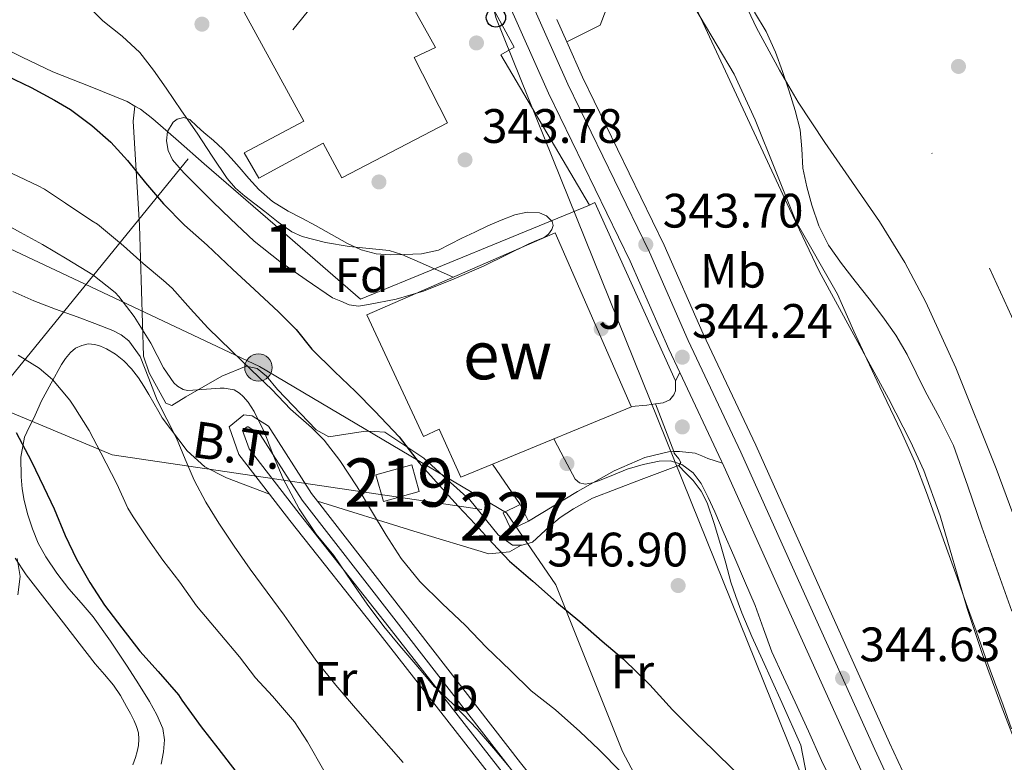
# Model space of a CAD drawing. Units: metres. Extents: x 593835 to 600727, y 4724442 to 4729164.
# Drawn here: x 596519 to 596723, y 4725025 to 4725179 of the extents above; entities that cross this region are included whole.
import ezdxf
from ezdxf.enums import TextEntityAlignment as Align

# ---------------------------------------------------------------- set-up
doc = ezdxf.new("R2010")
doc.units = ezdxf.units.M
doc.header["$MEASUREMENT"] = 0
for name, pattern in [('DGN Style 2', [85.9542, 51.57252, -34.38168]), ('DGN Style 3', [120.33588, 85.9542, -34.38168]), ('DGN Style 4', [137.61267420000001, 68.76336, -34.38168, 0.08595420000000001, -34.38168]), ('DGN Style 7', [171.90840000000003, 77.35878, -34.38168, 25.78626, -34.38168])]:
    doc.linetypes.add(name, pattern=pattern)
for name, color, linetype, lineweight in [('Nivel 11', 7, 'Continuous', 0), ('Nivel 15', 7, 'Continuous', 0), ('Nivel 16', 7, 'Continuous', 0), ('Nivel 17', 7, 'Continuous', 0), ('Nivel 20', 7, 'Continuous', 0), ('Nivel 21', 7, 'Continuous', 0), ('Nivel 23', 7, 'Continuous', 0), ('Nivel 25', 7, 'Continuous', 0), ('Nivel 26', 7, 'Continuous', 0), ('Nivel 32', 7, 'Continuous', 0), ('Nivel 33', 7, 'Continuous', 0), ('Nivel 35', 7, 'Continuous', 0), ('Nivel 36', 7, 'Continuous', 0), ('Nivel 37', 7, 'Continuous', 0), ('Nivel 4', 7, 'Continuous', 0), ('Nivel 41', 7, 'Continuous', 0), ('Nivel 44', 7, 'Continuous', 0), ('Nivel 48', 7, 'Continuous', 0), ('Nivel 5', 7, 'Continuous', 0), ('Nivel 51', 7, 'Continuous', 0), ('Nivel 52', 7, 'Continuous', 0), ('Nivel 54', 7, 'Continuous', 0), ('Nivel 57', 7, 'Continuous', 0), ('Nivel 7', 7, 'Continuous', 0)]:
    doc.layers.add(name, color=color, linetype=linetype, lineweight=lineweight)
doc.styles.add('Style-arial', font='arial.shx', dxfattribs={"bigfont": 'arialbig.shx'})
doc.styles.add('Style-Arial Narrow', font='txt')
doc.styles.add('Style-Helvetica-Narrow-Oblique', font='txt')

# ---------------------------------------------------------------- blocks, each defined once
blk = doc.blocks.new('5PTT')
at = {"layer": 'Nivel 33', "color": 7, "linetype": 'Continuous', "lineweight": 30}
blk.add_circle((0.006431162357330322, 0.03541162610054016, -0.03465966030671552), 19.94981428391546, dxfattribs=at)
blk = doc.blocks.new('5PATER')
at = {"layer": 'Nivel 7', "linetype": 'Continuous', "lineweight": 0}
h = blk.add_hatch(color=51, dxfattribs=at)
edge = h.paths.add_edge_path()
edge.add_ellipse((-0.02410140633583069, -0.02943754196166992), major_axis=(-10.95721237083332, -11.1070035509114), ratio=0.9994222409660316, start_angle=0, end_angle=360)
blk = doc.blocks.new('5PERFI')
at = {"layer": 'Nivel 17', "linetype": 'Continuous', "lineweight": 0}
h = blk.add_hatch(color=7, dxfattribs=at)
edge = h.paths.add_edge_path()
edge.add_arc((-0.02830982208251953, 0.01529672741889954), 15.59985471624537, 315.0000000018422, 675.0000000018422)
blk = doc.blocks.new('5PELE')
at = {"layer": 'Nivel 32', "linetype": 'Continuous', "lineweight": 0}
h = blk.add_hatch(color=9, dxfattribs=at)
edge = h.paths.add_edge_path()
edge.add_arc((-0.04253524541854858, -0.0004878044128417969), 28.49973457508731, 0, 360)
at = {"layer": 'Nivel 32', "color": 252, "linetype": 'Continuous', "lineweight": 0}
blk.add_circle((-0.04253524541854858, -0.0004878044128417969, 0.01924257411656072), 28.49973457508731, dxfattribs=at)

msp = doc.modelspace()

# ---------------------------------------------------------------- linework, layer by layer
at = {"layer": 'Nivel 11', "color": 142, "linetype": 'Continuous', "lineweight": 13}
msp.add_polyline3d([(596724.8099999987, 4725056.210000001, 335.19), (596721.6900000013, 4725064.890000001, 335.19), (596718.5700000003, 4725073.57, 335.19), (596715.6999999993, 4725082.07, 335.2), (596712.6700000018, 4725090.529999999, 335.24), (596709.879999999, 4725096.189999999, 335.26), (596706.8599999994, 4725101.74, 335.29), (596704.9899999984, 4725105.550000001, 335.31), (596703.1000000015, 4725109.359999999, 335.32), (596700.7600000016, 4725113.369999999, 335.32), (596698.0899999999, 4725117.18, 335.32), (596695.2199999988, 4725120.869999999, 335.32), (596692.3200000003, 4725124.529999999, 335.32), (596689.5100000016, 4725128.210000001, 335.32), (596686.8099999987, 4725132.01, 335.32), (596684.8099999987, 4725136.01, 335.32), (596683.3900000006, 4725140.290000001, 335.32), (596682.3099999987, 4725144.109999999, 335.32), (596681.5, 4725147.98, 335.32), (596681.3000000007, 4725151.949999999, 335.32), (596680.9699999988, 4725155.890000001, 335.32), (596679.8900000006, 4725159.92, 335.32), (596678.6499999985, 4725163.92, 335.32), (596677.3099999987, 4725168, 335.32), (596675.8399999999, 4725172.029999999, 335.32), (596673.8900000006, 4725176.290000001, 335.32), (596671.4899999984, 4725180.32, 335.32)], dxfattribs=at)
at = {"layer": 'Nivel 15', "color": 51, "linetype": 'Continuous', "lineweight": 13, "extrusion": (0.08396097558495177, 0.03816407981133979, 0.9957379462443806), "elevation": 230774.4850966621, "flags": 128}
msp.add_lwpolyline([(4054677.543813543, -2487745.286623389), (4054677.422983084, -2487745.286623389), (4054678.517905677, -2487714.059551086)], dxfattribs=at)
at = {"layer": 'Nivel 15', "color": 51, "linetype": 'Continuous', "lineweight": 13, "extrusion": (-0.03370831840538237, 0.1205031672462945, 0.9921404819650759), "elevation": 549631.1270069309, "flags": 128}
msp.add_lwpolyline([(-1847421.670273099, -4355144.660609242), (-1847429.354341038, -4355144.660609242), (-1847429.346142251, -4355138.906546958), (-1847421.674398523, -4355138.913428871), (-1847421.670273099, -4355144.660609242)], dxfattribs=at)
at = {"layer": 'Nivel 15', "color": 1, "linetype": 'Continuous', "lineweight": 0, "extrusion": (0.0542333245910368, 0.02656646914749339, 0.9981748189675186), "elevation": 158238.1683859585, "flags": 128}
msp.add_lwpolyline([(3980853.021079024, -2609609.788465615), (3980853.015586654, -2609605.814340577), (3980856.857278988, -2609605.814340573), (3980856.86277136, -2609609.788465615)], dxfattribs=at)
at = {"layer": 'Nivel 15', "color": 1, "linetype": 'Continuous', "lineweight": 0, "elevation": 353.32, "flags": 128}
msp.add_lwpolyline([(596622.9600000009, 4725078.290000001), (596624.6499999985, 4725074.84)], dxfattribs=at)
at = {"layer": 'Nivel 15', "color": 1, "linetype": 'Continuous', "lineweight": 13}
msp.add_polyline3d([(596593.9299999997, 4725193.529999999, 349.08), (596605.3900000006, 4725172.98, 349.08), (596601.0199999996, 4725170.93, 349.78), (596607.870000001, 4725157.33, 349.61), (596586.0300000012, 4725145.970000001, 349.61), (596582.1499999985, 4725153.15, 350.34), (596568.8000000007, 4725145.91, 348.11), (596565.7600000016, 4725151.18, 348.1), (596578.129999999, 4725157.699999999, 348.69), (596549.0700000003, 4725210.859999999, 348.1), (596575.8399999999, 4725225.98, 349.08), (596593.9299999997, 4725193.529999999, 349.08)], dxfattribs=at)
at = {"layer": 'Nivel 15', "color": 51, "linetype": 'Continuous', "lineweight": 13}
msp.add_polyline3d([(596617.2199999988, 4725086.640000001, 354.85), (596610.6400000006, 4725083.92, 355.51), (596606.1900000013, 4725093.92, 355.3), (596602.9600000009, 4725092.41, 349.12), (596591.1900000013, 4725117.609999999, 348.64), (596630.2100000009, 4725134.560000001, 352.13), (596645.9299999997, 4725098.619999999, 351.97)], dxfattribs=at)
at = {"layer": 'Nivel 16', "color": 1, "linetype": 'Continuous', "lineweight": 13, "extrusion": (-0.001118142247565438, 0.001626565813096064, 0.9999980520188876), "elevation": 7365.51079738186, "flags": 128}
msp.add_lwpolyline([(596617.2349808849, 4725080.910127973), (596622.9749996588, 4725072.560116926)], dxfattribs=at)
at = {"layer": 'Nivel 20', "color": 7, "linetype": 'DGN Style 2', "lineweight": 0, "extrusion": (-0.04850682114786986, -0.008972359981108884, 0.9987825514387494), "elevation": -70993.30597217582, "flags": 128}
msp.add_lwpolyline([(-4537803.616382807, 1444377.101688266), (-4537803.971344158, 1444378.317995153), (-4537764.586719697, 1444388.048450239)], dxfattribs=at)
at = {"layer": 'Nivel 20', "color": 7, "linetype": 'DGN Style 2', "lineweight": 0, "elevation": 344.28, "flags": 128}
msp.add_lwpolyline([(596650.9600000009, 4725099.109999999), (596649.1799999997, 4725098.85), (596645.9299999997, 4725098.619999999)], dxfattribs=at)
at = {"layer": 'Nivel 20', "color": 7, "linetype": 'DGN Style 2', "lineweight": 0, "extrusion": (-0.008151175978820122, 0.02117160708183016, 0.9997426275715839), "elevation": 95518.85616509538, "flags": 128}
msp.add_lwpolyline([(-2254517.345906004, -4194112.75136182), (-2254517.345906004, -4194102.172396843)], dxfattribs=at)
at = {"layer": 'Nivel 20', "color": 7, "linetype": 'DGN Style 2', "lineweight": 0}
for points in [[(596606.8500000015, 4725200.42, 343.59), (596621.6900000013, 4725173.02, 343.69), (596618.9699999988, 4725171.470000001, 343.69), (596637.2800000012, 4725140.290000001, 343.75)], [(596543.1700000018, 4725160.83, 346.15), (596541.5500000007, 4725161.779999999, 346.17), (596533.870000001, 4725164.91, 346.36), (596526.1700000018, 4725167.949999999, 346.63), (596519.8000000007, 4725170.960000001, 346.91), (596513.4899999984, 4725174.07, 347.27), (596509.6099999994, 4725176.26, 347.6), (596505.6900000013, 4725178.5, 347.94), (596504.4899999984, 4725178.939999999, 348.01), (596503.2600000016, 4725179.199999999, 348.09), (596502.2100000009, 4725179.300000001, 348.18), (596501.1999999993, 4725179.029999999, 348.31), (596497.3299999982, 4725176.290000001, 348.93), (596493.7899999991, 4725173.460000001, 349.73), (596491.0599999987, 4725171.130000001, 350.63), (596488.1900000013, 4725168.82, 351.59), (596487.7399999984, 4725168.710000001, 351.69), (596481.4400000013, 4725171.73, 351.72), (596475.120000001, 4725174.82, 351.56), (596460.1000000015, 4725181.609999999, 351.86), (596455.6499999985, 4725183.619999999, 351.94)], [(596623.1400000006, 4725069.869999999, 350.58), (596621.3599999994, 4725069.859999999, 350.77), (596618.379999999, 4725071.98, 350.9), (596612.5399999991, 4725079.25, 350.9), (596607.8200000003, 4725083.439999999, 351), (596602.9699999988, 4725087.869999999, 351.57), (596594.9200000018, 4725093.25, 351.88), (596592.7800000012, 4725093.439999999, 351.99), (596590.9100000001, 4725093.49, 352.25), (596585.9499999993, 4725092.699999999, 353.13), (596583.3200000003, 4725092.32, 353.86), (596580.6999999993, 4725093.74, 353.88), (596572.7199999988, 4725102.130000001, 354.49), (596570.4100000001, 4725104.9, 354.66), (596568.4800000004, 4725106.449999999, 355.11), (596566.1700000018, 4725106.939999999, 355.81), (596561.129999999, 4725104.859999999, 357.38), (596553.7300000004, 4725100.59, 360.79), (596550.7800000012, 4725098.83, 362.2), (596549.5500000007, 4725099.300000001, 362.95), (596546.1099999994, 4725105.59, 363.22), (596544.9600000009, 4725109.040000001, 362.93), (596544.1400000006, 4725136.08, 352.34), (596542.7699999996, 4725157.68, 348.29), (596543.1700000018, 4725160.83, 346.15)], [(596637.2800000012, 4725140.290000001, 343.75), (596589.8900000006, 4725120.859999999, 346.82), (596573.6999999993, 4725134.869999999, 346.65), (596557.5199999996, 4725148.880000001, 346.47), (596552.1900000013, 4725153.540000001, 346.32), (596546.8599999994, 4725158.210000001, 346.15), (596544.3200000003, 4725160.16, 346.13), (596543.1700000018, 4725160.83, 346.15)], [(596655.129999999, 4725103.9, 344.29), (596655.1499999985, 4725102.85, 344.28), (596655.1000000015, 4725101.85, 344.28), (596654.8000000007, 4725100.99, 344.28), (596653.9800000004, 4725099.970000001, 344.28), (596652.5700000003, 4725099.34, 344.28), (596650.9600000009, 4725099.109999999, 344.28)], [(596654.7600000016, 4725089.24, 344.65), (596654.879999999, 4725088.93, 344.68), (596655.8399999999, 4725087.73, 345.19), (596656.25, 4725087.02, 345.56), (596655.8999999985, 4725086.43, 345.96), (596655.7199999988, 4725086.359999999, 345.97)], [(596655.7199999988, 4725086.359999999, 345.97), (596648, 4725083.439999999, 346.37), (596637.9600000009, 4725079.57, 347.29), (596633.9800000004, 4725077.359999999, 347.75), (596631.2100000009, 4725075.57, 348.34), (596629.0399999991, 4725073.710000001, 349.06), (596625.5300000012, 4725070.51, 350.09), (596623.370000001, 4725069.869999999, 350.55), (596623.1400000006, 4725069.869999999, 350.58)]]:
    msp.add_polyline3d(points, dxfattribs=at)
at = {"layer": 'Nivel 21', "color": 7, "linetype": 'Continuous', "lineweight": 13, "elevation": 343.7, "flags": 128}
msp.add_lwpolyline([(596630.5700000003, 4725178.74), (596632.6000000015, 4725174.17)], dxfattribs=at)
at = {"layer": 'Nivel 21', "color": 7, "linetype": 'Continuous', "lineweight": 13, "extrusion": (0.864321830957092, 0.4098285776675038, 0.2915275449387431), "elevation": 2452286.406321816, "flags": 128}
msp.add_lwpolyline([(4013836.586474972, -747013.545552521), (4013816.269030556, -747013.4514656141), (4013815.772451548, -747013.4410115136)], dxfattribs=at)
at = {"layer": 'Nivel 21', "color": 7, "linetype": 'Continuous', "lineweight": 13}
for points in [[(596530.8999999985, 4725321.08, 343.46), (596535.4899999984, 4725315.790000001, 343.46), (596547.9499999993, 4725300.41, 343.46), (596564.1700000018, 4725279.630000001, 343.46), (596577.7899999991, 4725260.949999999, 343.46), (596585.8200000003, 4725248.82, 343.63), (596599.2600000016, 4725224.9, 343.46), (596606.75, 4725212.15, 343.66), (596611.5599999987, 4725202.33, 343.7), (596628.8299999982, 4725163.52, 343.7), (596645.7399999984, 4725128.73, 343.7), (596653.7399999984, 4725110.449999999, 343.92), (596656, 4725105.66, 343.94)], [(596632.6000000015, 4725174.17, 343.7), (596635.879999999, 4725166.800000001, 343.7), (596652.8099999987, 4725131.99, 343.7), (596660.8200000003, 4725113.67, 343.92), (596671.75, 4725090.550000001, 344.03), (596684.3299999982, 4725062.529999999, 344.6), (596699.4499999993, 4725028.93, 344.66), (596712.0100000016, 4725001.869999999, 345.14), (596717.9100000001, 4724988.109999999, 345.14), (596724.25, 4724971.970000001, 345.14), (596729.5300000012, 4724955.67, 345.14)], [(596664.8900000006, 4725086.84, 344.04), (596677.2300000004, 4725059.34, 344.6), (596692.379999999, 4725025.699999999, 344.66), (596704.9100000001, 4724998.710000001, 345.14), (596710.7199999988, 4724985.16, 345.14), (596716.9299999997, 4724969.35, 345.14), (596723.1799999997, 4724950.02, 345.14), (596731.1700000018, 4724933.550000001, 345.04)]]:
    msp.add_polyline3d(points, dxfattribs=at)
at = {"layer": 'Nivel 21', "color": 7, "linetype": 'DGN Style 3', "lineweight": 0}
for points in [[(596632.6000000015, 4725174.17, 343.7), (596639.5100000016, 4725177.630000001, 343.46), (596642.120000001, 4725184.33, 341.78), (596642.2699999996, 4725188.83, 340.34)], [(596580.9800000004, 4725078.960000001, 358.1), (596579.7300000004, 4725080.560000001, 358.12), (596570.8200000003, 4725094.540000001, 359.32), (596567.4200000018, 4725096.640000001, 359.56), (596565.7399999984, 4725096.84, 359.8), (596562.6700000018, 4725094.390000001, 360.28), (596564.6999999993, 4725088.67, 360.04), (596571.0700000003, 4725080.41, 359.75)], [(596571.0700000003, 4725080.41, 359.75), (596575.2800000012, 4725074.960000001, 359.56), (596593.9800000004, 4725051.33, 359.32), (596616.8599999994, 4725022.029999999, 361), (596635.3299999982, 4724997.68, 362.92), (596644.7300000004, 4724984.41, 363.17), (596643.0199999996, 4724984.710000001, 363.41), (596636.3900000006, 4724985.869999999, 364.66), (596632.2399999984, 4724986.630000001, 365.21), (596628.1600000001, 4724987.460000001, 365.78), (596624.7199999988, 4724988.369999999, 366.39), (596621.2399999984, 4724989.390000001, 367), (596615.7800000012, 4724991.02, 367.97), (596610.3299999982, 4724992.65, 368.93), (596605.9699999988, 4724993.99, 369.57), (596601.5700000003, 4724995.35, 370.2), (596598.0199999996, 4724996.32, 370.88), (596594.2899999991, 4724997.07, 371.59), (596590.1099999994, 4724997.33, 372.23), (596586, 4724997.02, 372.79), (596582.0899999999, 4724996.48, 373.26), (596580.4400000013, 4724996.24, 373.42)], [(596635.7699999996, 4725008.720000001, 360.61), (596623.0500000007, 4725024.790000001, 359.08), (596598.6799999997, 4725056.220000001, 357.88), (596580.9800000004, 4725078.960000001, 358.1)]]:
    msp.add_polyline3d(points, dxfattribs=at)
at = {"layer": 'Nivel 21', "color": 7, "linetype": 'Continuous', "lineweight": 0}
msp.add_polyline3d([(596651.9200000018, 4724982.960000001, 361.5), (596643.0399999991, 4724995.74, 361.72), (596621.1900000013, 4725023.33, 359.08), (596596.8200000003, 4725054.77, 357.88), (596577.8000000007, 4725079.199999999, 358.12), (596569.120000001, 4725092.82, 359.32), (596566.620000001, 4725094.35, 359.56), (596566.4400000013, 4725094.380000001, 359.8), (596565.4600000009, 4725093.59, 360.28), (596566.8000000007, 4725089.810000001, 360.04), (596577.1499999985, 4725076.41, 359.56), (596595.8299999982, 4725052.790000001, 359.32), (596618.7300000004, 4725023.470000001, 361), (596637.2399999984, 4724999.07, 362.92), (596648.0500000007, 4724983.810000001, 363.21)], dxfattribs=at)
at = {"layer": 'Nivel 23', "color": 70, "linetype": 'DGN Style 4', "lineweight": 0}
msp.add_polyline3d([(596432.2199999988, 4725609.98, 336.34), (596447.3999999985, 4725595.130000001, 336.36), (596464.5, 4725574.83, 335.7), (596480.2899999991, 4725553.98, 335.46), (596521.1700000018, 4725494, 335.42), (596662.1400000006, 4725243.35, 335.11), (596720.1600000001, 4725127.23, 335.1), (596787.3500000015, 4724979.800000001, 340.34), (596791.1700000018, 4724972.43, 345.86)], dxfattribs=at)
at = {"layer": 'Nivel 23', "color": 7, "linetype": 'DGN Style 4', "lineweight": 0}
msp.add_polyline3d([(596615.5500000007, 4725204.189999999, 343.7), (596632.8200000003, 4725165.380000001, 343.7), (596649.7399999984, 4725130.58, 343.7), (596657.75, 4725112.27, 343.92), (596668.6799999997, 4725089.140000001, 344.03), (596681.25, 4725061.15, 344.6), (596696.3900000006, 4725027.529999999, 344.66), (596708.9299999997, 4725000.5, 345.14), (596714.7899999991, 4724986.83, 345.14), (596721.0799999982, 4724970.83, 345.14), (596727.2800000012, 4724951.66, 345.14), (596745.6799999997, 4724913.73, 344.92), (596747.2699999996, 4724909.439999999, 344.9), (596749.1999999993, 4724900.290000001, 344.9), (596751.9800000004, 4724884.220000001, 344.66), (596753.4200000018, 4724869.18, 344.5), (596754.0599999987, 4724857.59, 344.23), (596755.1700000018, 4724851.23, 344.19), (596762.8200000003, 4724814.390000001, 343.16)], dxfattribs=at)
at = {"layer": 'Nivel 25', "color": 1, "linetype": 'Continuous', "lineweight": 0, "extrusion": (0.03599430156955058, 0.07281605834759658, 0.9966956566079936), "elevation": 365882.7783107092, "flags": 128}
msp.add_lwpolyline([(1558980.278623009, -4485344.425112329), (1558980.278623009, -4485346.394909278)], dxfattribs=at)
at = {"layer": 'Nivel 25', "color": 1, "linetype": 'Continuous', "lineweight": 0}
for points in [[(596624.6499999985, 4725074.84, 345.05), (596634.8000000007, 4725081.01, 345.01), (596642.4100000001, 4725085.26, 344.9), (596648.7600000016, 4725088.01, 344.73), (596653.6400000006, 4725089.23, 344.49), (596654.7600000016, 4725089.24, 344.49)], [(596654.7600000016, 4725089.24, 344.49), (596655.9200000018, 4725089.25, 344.49), (596659.1999999993, 4725088.93, 344.44), (596660.5700000003, 4725088.35, 344.41), (596661.8000000007, 4725087.84, 344.37), (596664.8900000006, 4725086.84, 344.29)]]:
    msp.add_polyline3d(points, dxfattribs=at)
at = {"layer": 'Nivel 32', "color": 6, "linetype": 'DGN Style 7', "lineweight": 0}
for points in [[(596353.4699999988, 4724733.220000001, 347.2), (596353.7699999996, 4724783.26, 365.7), (596379.7300000004, 4724840.460000001, 378.09), (596445.7399999984, 4724969.380000001, 379.89), (596505.379999999, 4725089.890000001, 380.56), (596690.1600000001, 4725317.32, 343.74), (596716.3399999999, 4725347.58, 345.79), (596779.0399999991, 4725420.07, 347.48), (596849.3200000003, 4725502.73, 351.3), (596954.8999999985, 4725505.49, 348.37), (597052.370000001, 4725505.720000001, 355.07), (597115.9899999984, 4725504.029999999, 365.5), (597298.1799999997, 4725503.27, 373.77)], [(596462.3399999999, 4725122.91, 376.73), (596500, 4725139.41, 361.6), (596534.0300000012, 4725123.380000001, 361.25), (596568.9499999993, 4725106.91, 354.3), (596620.1099999994, 4725076.529999999, 346.66)], [(596462.3399999999, 4725122.91, 376.73), (596466.1000000015, 4725122.130000001, 376.25), (596514.2899999991, 4725098.859999999, 374.96), (596516.5199999996, 4725097.790000001, 374.69), (596538.4800000004, 4725088.57, 369.44), (596620.1099999994, 4725076.529999999, 346.66)], [(596620.1099999994, 4725076.529999999, 346.66), (596630.3299999982, 4725061.66, 349.36), (596644.1600000001, 4725027.08, 354.04), (596665.8999999985, 4724986.560000001, 357.43), (596687.6400000006, 4724947.040000001, 360.05), (596709.370000001, 4724869.960000001, 354.83), (596725.4800000004, 4724820.33, 350.86), (596760.7300000004, 4724784.42, 342.24)]]:
    msp.add_polyline3d(points, dxfattribs=at)
at = {"layer": 'Nivel 33', "color": 7, "linetype": 'Continuous', "lineweight": 0}
msp.add_polyline3d([(596299.5100000016, 4725605.34, 345.46), (596327.1700000018, 4725619.720000001, 344.57), (596518.2199999988, 4725357.189999999, 342.37), (596605.9299999997, 4725230.369999999, 343.28), (596617.9299999997, 4725179.17, 343.8), (596696.9400000013, 4724983.09, 350.62)], dxfattribs=at)
at = {"layer": 'Nivel 35', "color": 92, "linetype": 'DGN Style 3', "lineweight": 0}
for points in [[(596726.1900000013, 4725027.32, 344.56), (596722.5700000003, 4725036.619999999, 345.33), (596718.6799999997, 4725047.24, 345.85), (596715.5599999987, 4725056.73, 345.89), (596709.9499999993, 4725075.970000001, 345.83), (596706.5300000012, 4725085.359999999, 345.84), (596703.8200000003, 4725091.35, 345.89), (596699.2699999996, 4725100.25, 346), (596684.879999999, 4725126.6, 346.32), (596678.75, 4725139.57, 346.22), (596665.4600000009, 4725168.07, 345.37), (596654.4400000013, 4725191.85, 345.37)], [(596665.5, 4725190.630000001, 342.49), (596671.879999999, 4725177.050000001, 342.49), (596676.6499999985, 4725168.25, 342.44), (596680.5500000007, 4725161.630000001, 342.71), (596686.0500000007, 4725153.310000001, 343.57), (596697.3900000006, 4725136.91, 345.73), (596702.6400000006, 4725128.439999999, 346.31), (596706.9499999993, 4725120.24, 346.19), (596713.1799999997, 4725106.630000001, 345.36), (596721.5599999987, 4725085.76, 344.28), (596728.4400000013, 4725066.970000001, 343.98)], [(596584.0799999982, 4725121.1, 349.21), (596578.6099999994, 4725124.859999999, 349.21), (596573.1499999985, 4725128.619999999, 349.22), (596567.8900000006, 4725132.82, 349.09), (596562.9600000009, 4725137.439999999, 348.92), (596559.3200000003, 4725140.99, 348.91), (596555.7300000004, 4725144.59, 348.92), (596553.3000000007, 4725146.99, 348.91), (596550.9400000013, 4725149.710000001, 348.77), (596550.0199999996, 4725151.640000001, 348.58), (596549.7100000009, 4725153.630000001, 348.37), (596549.9400000013, 4725155.560000001, 348.14), (596551.0500000007, 4725157.470000001, 348.01), (596551.879999999, 4725158.130000001, 348.01), (596553.3099999987, 4725158.48, 348.01), (596554.5599999987, 4725158.02, 348.01), (596555.9899999984, 4725156.689999999, 348.01), (596557.4400000013, 4725155.359999999, 348.01), (596559.4499999993, 4725153.68, 348.01), (596561.3900000006, 4725151.9, 348.01), (596563.0700000003, 4725150.050000001, 347.98), (596564.7199999988, 4725148.18, 347.89), (596566.75, 4725145.85, 347.72), (596568.8000000007, 4725143.52, 347.54), (596571.6700000018, 4725141.050000001, 347.37), (596574.9299999997, 4725139.07, 347.21), (596577.7300000004, 4725137.58, 347.06), (596580.5399999991, 4725136.1, 346.92), (596583.8500000015, 4725134.23, 346.81), (596587.1799999997, 4725132.35, 346.81), (596590.0500000007, 4725131.060000001, 346.89), (596593.1000000015, 4725130.24, 347.03), (596596.0100000016, 4725129.99, 347.21), (596598.9299999997, 4725130.08, 347.38), (596602.5, 4725130.220000001, 347.55), (596606.0100000016, 4725130.99, 347.65), (596608.4699999988, 4725132.210000001, 347.67), (596610.8500000015, 4725133.470000001, 347.67), (596613.5500000007, 4725134.74, 347.66), (596616.25, 4725136, 347.64), (596619.0399999991, 4725137.199999999, 347.55), (596621.8500000015, 4725138.300000001, 347.41), (596624.3900000006, 4725138.869999999, 347.25), (596626.9899999984, 4725138.720000001, 347.13), (596628.4200000018, 4725138.09, 347.12), (596629.5799999982, 4725136.93, 347.13), (596629.7899999991, 4725136.07, 347.13), (596629.4899999984, 4725135.23, 347.14), (596628.7899999991, 4725134.300000001, 347.15), (596627.8999999985, 4725133.6, 347.16), (596626.3099999987, 4725132.960000001, 347.16), (596624.7300000004, 4725132.32, 347.16), (596620.129999999, 4725130.029999999, 347.16), (596615.5, 4725127.76, 347.17), (596609.2899999991, 4725125.01, 347.33), (596602.9600000009, 4725122.48, 347.7), (596597.3000000007, 4725120.810000001, 348.31), (596591.5300000012, 4725119.699999999, 348.92), (596589.5, 4725119.41, 349.04), (596587.5199999996, 4725119.68, 349.13), (596585.8000000007, 4725120.390000001, 349.17), (596584.0799999982, 4725121.1, 349.21)]]:
    msp.add_polyline3d(points, dxfattribs=at)
at = {"layer": 'Nivel 36', "color": 92, "linetype": 'Continuous', "lineweight": 0}
for points in [[(596548.5799999982, 4725024.49, 377.16), (596549.0700000003, 4725027.07, 376.98), (596549.2699999996, 4725029.5, 376.81), (596548.9100000001, 4725031.890000001, 376.63), (596547.6999999993, 4725034.74, 376.33), (596546.1999999993, 4725037.439999999, 376.05), (596543.8999999985, 4725041.15, 375.88), (596541.5300000012, 4725044.82, 375.78), (596538.0899999999, 4725049.949999999, 375.61), (596534.5100000016, 4725054.99, 375.57), (596532.0300000012, 4725057.939999999, 375.78), (596529.5, 4725060.83, 376.05), (596527, 4725064.07, 376.28), (596524.6799999997, 4725067.460000001, 376.44), (596523.1499999985, 4725070.279999999, 376.46), (596521.9200000018, 4725073.27, 376.45), (596520.9499999993, 4725076.16, 376.46), (596520.1999999993, 4725079.109999999, 376.41), (596519.8099999987, 4725081.550000001, 376.16), (596519.6099999994, 4725083.99, 375.78), (596519.5100000016, 4725088.119999999, 375.19), (596520.2699999996, 4725092.24, 374.5), (596521.25, 4725094.279999999, 373.98), (596522.25, 4725096.189999999, 373.32), (596523.3500000015, 4725098.689999999, 372.44), (596523.7600000016, 4725099.640000001, 372.09), (596525.8500000015, 4725103.460000001, 370.57), (596527.9299999997, 4725107.279999999, 369.05), (596528.7600000016, 4725108.550000001, 368.72), (596529.7899999991, 4725109.779999999, 368.49), (596530.8900000006, 4725110.66, 368.16), (596532.1400000006, 4725111.25, 367.8), (596533.5, 4725111.560000001, 367.29), (596534.8599999994, 4725111.470000001, 366.82), (596536.0599999987, 4725111.109999999, 366.65), (596537.2600000016, 4725110.560000001, 366.61), (596539.1700000018, 4725109.43, 366.61), (596540.879999999, 4725108.07, 366.61), (596542.4699999988, 4725106.369999999, 366.61), (596543.870000001, 4725104.529999999, 366.61), (596545, 4725102.83, 366.6), (596546.0599999987, 4725101.09, 366.57), (596547.0799999982, 4725099.27, 366.49), (596548.1099999994, 4725097.460000001, 366.37), (596548.8099999987, 4725096.26, 366.3), (596553.9800000004, 4725089.4, 364.62), (596557.6400000006, 4725086.1, 363.82), (596562.120000001, 4725083.790000001, 362.92), (596571.0700000003, 4725080.41, 359.75)], [(596655.7199999988, 4725086.359999999, 345.97), (596657.2699999996, 4725084.800000001, 346.04), (596658.8099999987, 4725083.23, 346.1), (596660.4699999988, 4725081.08, 346.11), (596661.6600000001, 4725078.619999999, 346.1), (596663.1600000001, 4725074.35, 346.09), (596664.4600000009, 4725070.029999999, 346.1), (596665.5300000012, 4725066.130000001, 346.18), (596666.6000000015, 4725062.23, 346.28), (596667.5899999999, 4725059.23, 346.32), (596668.8599999994, 4725055.82, 346.39), (596670.9600000009, 4725050.970000001, 346.87), (596673.1099999994, 4725046.130000001, 347.41), (596677.129999999, 4725037.27, 347.66), (596681.0799999982, 4725028.41, 347.93), (596682.2899999991, 4725022.029999999, 347.97)], [(596580.9800000004, 4725078.960000001, 358.1), (596600.8999999985, 4725072.779999999, 354.13), (596616.4299999997, 4725068.1, 351.9), (596620.7699999996, 4725068.460000001, 351.14), (596623.1400000006, 4725069.869999999, 350.58)], [(596518.3599999994, 4725067.140000001, 380.31), (596520.6700000018, 4725063.75, 380.28), (596524.5100000016, 4725058.76, 380.11), (596528.3599999994, 4725053.779999999, 379.93), (596531.6400000006, 4725049.550000001, 379.76), (596534.9100000001, 4725045.310000001, 379.59), (596536.8399999999, 4725043.09, 379.48), (596538.7600000016, 4725040.85, 379.37), (596540.1799999997, 4725038.699999999, 379.28), (596541.4499999993, 4725036.470000001, 379.19), (596542.2399999984, 4725034.98, 379.07), (596542.9899999984, 4725033.470000001, 378.95), (596543.5, 4725032.27, 378.9), (596543.870000001, 4725031.01, 378.85), (596543.9800000004, 4725029.699999999, 378.8), (596543.870000001, 4725028.390000001, 378.74), (596543.6499999985, 4725027.109999999, 378.64), (596543.3099999987, 4725025.859999999, 378.55), (596542.6999999993, 4725024.34, 378.49)]]:
    msp.add_polyline3d(points, dxfattribs=at)
at = {"layer": 'Nivel 4', "color": 30, "linetype": 'Continuous', "lineweight": 30, "flags": 128}
for points, elevation in [([(596516.5100000016, 4725167.16), (596521.6499999985, 4725164.689999999), (596526.5, 4725162.09), (596529.8299999982, 4725160.15), (596534.2100000009, 4725156.82), (596538.1499999985, 4725153.369999999), (596541.629999999, 4725149.560000001), (596545.3500000015, 4725144.92), (596549.0899999999, 4725140.609999999), (596553.4600000009, 4725136.15), (596558.1499999985, 4725132.02), (596563.379999999, 4725127.060000001), (596567.9200000018, 4725122.85), (596572.8999999985, 4725118.23), (596576.5599999987, 4725114.52), (596579.8299999982, 4725110.5), (596584.5100000016, 4725105.810000001), (596588.8200000003, 4725101.720000001), (596592.8500000015, 4725097.619999999), (596597.9200000018, 4725092.34), (596602.0199999996, 4725086.949999999), (596606.1799999997, 4725082.290000001), (596610.1000000015, 4725077.970000001), (596613.6000000015, 4725074.23), (596617.3000000007, 4725070.23), (596620.75, 4725066.57), (596625.5500000007, 4725062.42), (596630.5, 4725058.050000001), (596635.3000000007, 4725054.040000001), (596639.9200000018, 4725049.970000001), (596644.3399999999, 4725046.210000001), (596649.8200000003, 4725040.960000001), (596654.5, 4725035.75), (596659.3000000007, 4725030.949999999), (596662.8999999985, 4725027.48), (596667.4699999988, 4725023)], 350), ([(596518.5599999987, 4725093.220000001), (596521.6799999997, 4725087.33), (596524.3200000003, 4725081.91), (596526.4299999997, 4725077.369999999), (596528.6900000013, 4725071.85), (596531.0599999987, 4725066.970000001), (596533.8399999999, 4725062.119999999), (596536.879999999, 4725057.41), (596540.4499999993, 4725052.74), (596544.1499999985, 4725047.890000001), (596547.9499999993, 4725043.720000001), (596552.1600000001, 4725038.84), (596552.8500000015, 4725037.73), (596556.8500000015, 4725032.23), (596560.3500000015, 4725027.800000001), (596564.0799999982, 4725022.970000001)], 375)]:
    msp.add_lwpolyline(points, dxfattribs=dict(at, elevation=elevation))
at = {"layer": 'Nivel 5', "color": 30, "linetype": 'Continuous', "lineweight": 0, "flags": 128}
for points, elevation in [([(596724.7100000009, 4725031.779999999), (596722.9899999984, 4725036.689999999), (596721.1999999993, 4725041.540000001), (596719.4200000018, 4725046.390000001), (596717.379999999, 4725052.1), (596715.3399999999, 4725057.810000001), (596713.4400000013, 4725063.15), (596711.5399999991, 4725068.48), (596709.3399999999, 4725074.630000001), (596707.1400000006, 4725080.77), (596704.6600000001, 4725087.140000001), (596701.8900000006, 4725093.4), (596699.6499999985, 4725098.029999999), (596697.4100000001, 4725102.66), (596694.7300000004, 4725108.41), (596692.0700000003, 4725114.18), (596689.6999999993, 4725119.550000001), (596688.6799999997, 4725121.880000001), (596680.0700000003, 4725136.970000001), (596671.6000000015, 4725158.01), (596667.2899999991, 4725167.42), (596656.7300000004, 4725185.33)], 340), ([(596609.0599999987, 4725125.369999999), (596603.3399999999, 4725127.93), (596598.4299999997, 4725130.1), (596595.8299999982, 4725130.9), (596591.7100000009, 4725131.34), (596587.5700000003, 4725131.75), (596582.6499999985, 4725132.57), (596577.7800000012, 4725133.779999999), (596575.6600000001, 4725134.75), (596572.8000000007, 4725136.76), (596570.0700000003, 4725139), (596565.8999999985, 4725142.15), (596563.9699999988, 4725143.85), (596562.2899999991, 4725145.800000001), (596559.1400000006, 4725150.49), (596556.0300000012, 4725155.189999999), (596552.8299999982, 4725159.85), (596549.620000001, 4725164.52), (596546.9800000004, 4725168.279999999), (596544.2100000009, 4725171.960000001), (596540.5, 4725175.35), (596536.5500000007, 4725178.52), (596534.3299999982, 4725180.710000001)], 345), ([(596643.870000001, 4725022.810000001), (596639.3299999982, 4725027.449999999), (596635.3399999999, 4725031.290000001), (596630.3000000007, 4725035.720000001), (596625.25, 4725039.699999999), (596620.9299999997, 4725043.880000001), (596615.8900000006, 4725048.74), (596611.6499999985, 4725053.189999999), (596606.7899999991, 4725057.810000001), (596602.1600000001, 4725062.310000001), (596598.2899999991, 4725067.08), (596595.1900000013, 4725071.91), (596592.1799999997, 4725076.98), (596589.1700000018, 4725081.939999999), (596585.629999999, 4725087.4), (596582.370000001, 4725091.65), (596579.75, 4725094.25), (596575.4100000001, 4725098.01), (596571.5500000007, 4725102.119999999), (596567.3299999982, 4725106.130000001), (596563.1999999993, 4725110.15), (596558.2300000004, 4725114.9), (596554.6600000001, 4725118.810000001), (596550.9100000001, 4725123.140000001), (596549.0899999999, 4725124.710000001), (596544.870000001, 4725128.23), (596540.8299999982, 4725131.890000001), (596535.4299999997, 4725136.369999999), (596534.2600000016, 4725137.060000001), (596528.7899999991, 4725140.74), (596524.4699999988, 4725143.65), (596523.0899999999, 4725144.310000001), (596517.7100000009, 4725146.84)], 355), ([(596514.75, 4725137.17), (596519.4600000009, 4725134.630000001), (596524.0300000012, 4725132.17), (596529.120000001, 4725129.130000001), (596534.4299999997, 4725125.890000001), (596539.0700000003, 4725122.199999999), (596539.8299999982, 4725121.369999999), (596542.9899999984, 4725117.24), (596546.4299999997, 4725111.699999999), (596549.0599999987, 4725106.6), (596551.2199999988, 4725103.51), (596551.9499999993, 4725102.82), (596553.1499999985, 4725102.119999999), (596554.0799999982, 4725101.939999999), (596555.1499999985, 4725101.960000001), (596560.8500000015, 4725102.369999999), (596561.6700000018, 4725102.369999999)], 360), ([(596517.9100000001, 4725122.390000001), (596522.2600000016, 4725120.449999999), (596526.7199999988, 4725118.790000001), (596531.1900000013, 4725117.140000001), (596534.8900000006, 4725115.76), (596538.5899999999, 4725114.359999999), (596540.3399999999, 4725113.449999999), (596541.8900000006, 4725112.18), (596544.2699999996, 4725108.92), (596546.0599999987, 4725104.4), (596547.7800000012, 4725099.91), (596549.7800000012, 4725095.99), (596551.75, 4725092.050000001), (596553.5700000003, 4725087.68), (596555.4400000013, 4725083.32), (596557.8500000015, 4725078.800000001), (596560.5300000012, 4725074.439999999), (596563.7300000004, 4725069.640000001), (596567.0399999991, 4725064.92), (596570.5700000003, 4725060.140000001), (596574.1000000015, 4725055.369999999), (596577.4299999997, 4725050.550000001), (596580.8200000003, 4725045.77), (596584.7399999984, 4725040.859999999), (596588.8200000003, 4725036.09), (596593.7699999996, 4725030.48), (596598.6900000013, 4725024.84)], 365), ([(596518.9899999984, 4725109.24), (596523.3000000007, 4725106.529999999), (596526.0799999982, 4725104.199999999), (596529.7100000009, 4725099.880000001), (596530.4800000004, 4725098.66), (596533.6700000018, 4725093.59), (596536.129999999, 4725088.98), (596539.4400000013, 4725082.57), (596541.6999999993, 4725077.529999999), (596542.8200000003, 4725075.75), (596545.8299999982, 4725071.16), (596548.9100000001, 4725066.74), (596552.4699999988, 4725062.18), (596555.9200000018, 4725057.300000001)], 370), ([(596561.6700000018, 4725102.369999999), (596563.7100000009, 4725102.07), (596564.8200000003, 4725101.35), (596565.5500000007, 4725100.689999999), (596566.5899999999, 4725099.48), (596567.8399999999, 4725097.529999999), (596570.0700000003, 4725093.050000001), (596571.8599999994, 4725088.369999999), (596573.870000001, 4725083.619999999), (596577.1499999985, 4725077.380000001), (596580.6700000018, 4725072.119999999), (596584.370000001, 4725067.689999999), (596587.9899999984, 4725062.310000001), (596591.2800000012, 4725057.65), (596594.6900000013, 4725053.01), (596598.0300000012, 4725049.01), (596601.7800000012, 4725044.630000001), (596605.1700000018, 4725040.609999999), (596605.629999999, 4725040.23), (596609.5, 4725036.529999999), (596614.0500000007, 4725031.720000001), (596617.4200000018, 4725027.779999999), (596620.6700000018, 4725023.93)], 360), ([(596629.9299999997, 4725091.890000001), (596632.1400000006, 4725087.710000001), (596634.3200000003, 4725083.540000001), (596635.2199999988, 4725082.75), (596636.4200000018, 4725082.529999999), (596637.9200000018, 4725082.810000001), (596639.4100000001, 4725083.279999999), (596642.25, 4725084.449999999), (596645.1099999994, 4725085.6), (596648.3999999985, 4725086.59), (596651.7300000004, 4725087.27), (596654.0899999999, 4725087.310000001), (596656.4499999993, 4725086.550000001), (596658.8000000007, 4725084.859999999), (596660.4499999993, 4725082.640000001), (596661.9100000001, 4725079.74), (596663.25, 4725076.800000001), (596665.2199999988, 4725072.220000001), (596667.1900000013, 4725067.640000001), (596669.3900000006, 4725062.49), (596671.5899999999, 4725057.33), (596673.3200000003, 4725052.52), (596675.0899999999, 4725047.73), (596677.4899999984, 4725042.540000001), (596679.9200000018, 4725037.359999999), (596682.6400000006, 4725031.300000001), (596685.3599999994, 4725025.24), (596688.5899999999, 4725018.540000001)], 345), ([(596518.7699999996, 4725067.109999999), (596519.3900000006, 4725063.359999999), (596518.9299999997, 4725059.560000001)], 380), ([(596555.9200000018, 4725057.300000001), (596560.7199999988, 4725051.540000001), (596564.7899999991, 4725046.710000001), (596568.1600000001, 4725042.359999999), (596571.6600000001, 4725038.58), (596576.1799999997, 4725033.27), (596578.8999999985, 4725029.109999999), (596582.2600000016, 4725023.16), (596584.8599999994, 4725018.609999999), (596587.3099999987, 4725014.25), (596589.1400000006, 4725011.109999999), (596590.9600000009, 4725007.970000001), (596592.5899999999, 4725005.800000001), (596594.5, 4725003.85), (596596.5700000003, 4725001.9), (596598.6700000018, 4724999.970000001), (596601.0700000003, 4724997.57), (596603.3299999982, 4724995.060000001), (596603.4299999997, 4724994.189999999), (596602.6900000013, 4724992.59), (596602.4899999984, 4724991.880000001), (596602.7699999996, 4724991.380000001)], 370)]:
    msp.add_lwpolyline(points, dxfattribs=dict(at, elevation=elevation))
at = {"layer": 'Nivel 51', "color": 151, "linetype": 'Continuous', "lineweight": 13}
msp.add_polyline3d([(596671.4899999984, 4725180.32, 335.32), (596673.8900000006, 4725176.290000001, 335.32), (596675.8399999999, 4725172.029999999, 335.32), (596677.3099999987, 4725168, 335.32), (596678.6499999985, 4725163.92, 335.32), (596679.8900000006, 4725159.92, 335.32), (596680.9699999988, 4725155.890000001, 335.32), (596681.3000000007, 4725151.949999999, 335.32), (596681.5, 4725147.98, 335.32), (596682.3099999987, 4725144.109999999, 335.32), (596683.3900000006, 4725140.290000001, 335.32), (596684.8099999987, 4725136.01, 335.32), (596686.8099999987, 4725132.01, 335.32), (596689.5100000016, 4725128.210000001, 335.32), (596692.3200000003, 4725124.529999999, 335.32), (596695.2199999988, 4725120.869999999, 335.32), (596698.0899999999, 4725117.18, 335.32), (596700.7600000016, 4725113.369999999, 335.32), (596703.1000000015, 4725109.359999999, 335.32), (596704.9899999984, 4725105.550000001, 335.31), (596706.8599999994, 4725101.74, 335.29), (596709.879999999, 4725096.189999999, 335.26), (596712.6700000018, 4725090.529999999, 335.24), (596715.6999999993, 4725082.07, 335.2), (596718.5700000003, 4725073.57, 335.19), (596721.6900000013, 4725064.890000001, 335.19), (596724.8099999987, 4725056.210000001, 335.19)], dxfattribs=at)
at = {"layer": 'Nivel 52', "color": 1, "linetype": 'Continuous', "lineweight": 13}
for points in [[(596593.9299999997, 4725193.529999999, 349.08), (596575.8399999999, 4725225.98, 349.08), (596549.0700000003, 4725210.859999999, 348.1), (596578.129999999, 4725157.699999999, 348.69), (596565.7600000016, 4725151.18, 348.1), (596568.8000000007, 4725145.91, 348.11), (596582.1499999985, 4725153.15, 350.34), (596586.0300000012, 4725145.970000001, 349.61), (596607.870000001, 4725157.33, 349.61), (596601.0199999996, 4725170.93, 349.78), (596605.3900000006, 4725172.98, 349.08)], [(596645.9299999997, 4725098.619999999, 351.97), (596630.2100000009, 4725134.560000001, 352.13), (596591.1900000013, 4725117.609999999, 348.64), (596602.9600000009, 4725092.41, 349.12), (596606.1900000013, 4725093.92, 355.3), (596610.6400000006, 4725083.92, 355.51), (596617.2199999988, 4725086.640000001, 354.85), (596645.9800000004, 4725098.51, 351.97)]]:
    msp.add_polyline3d(points, close=True, dxfattribs=at)
msp.add_3dface([(596593.0899999999, 4725084.42, 356.44), (596594.629999999, 4725078.93, 357.16), (596602.0199999996, 4725080.99, 357.16), (596600.4899999984, 4725086.49, 356.44)], dxfattribs=at)
at = {"layer": 'Nivel 52', "color": 1, "linetype": 'Continuous', "lineweight": 0}
msp.add_3dface([(596624.6499999985, 4725074.84, 353.32), (596622.9600000009, 4725078.290000001, 353.32), (596619.3999999985, 4725076.540000001, 353.56), (596621.0899999999, 4725073.09, 353.56)], dxfattribs=at)
at = {"layer": 'Nivel 54', "color": 9, "linetype": 'Continuous', "lineweight": 0}
for points in [[(596611.5599999987, 4725202.33, 343.7), (596628.8299999982, 4725163.52, 343.7), (596645.7399999984, 4725128.73, 343.7), (596653.7399999984, 4725110.449999999, 343.92), (596656, 4725105.66, 343.94), (596664.6799999997, 4725087.290000001, 344.03), (596664.8900000006, 4725086.84, 344.04), (596677.2300000004, 4725059.34, 344.6), (596692.379999999, 4725025.699999999, 344.66), (596704.9100000001, 4724998.710000001, 345.14), (596710.7199999988, 4724985.16, 345.14), (596716.9299999997, 4724969.35, 345.14), (596723.1799999997, 4724950.02, 345.14), (596731.1700000018, 4724933.550000001, 345.04)], [(596746.7699999996, 4724919.210000001, 344.93), (596730.4200000018, 4724952.93, 345.14), (596729.5300000012, 4724955.67, 345.14), (596724.25, 4724971.970000001, 345.14), (596717.9100000001, 4724988.109999999, 345.14), (596712.0100000016, 4725001.869999999, 345.14), (596699.4499999993, 4725028.93, 344.66), (596684.3299999982, 4725062.529999999, 344.6), (596671.75, 4725090.550000001, 344.03), (596660.8200000003, 4725113.67, 343.92), (596652.8099999987, 4725131.99, 343.7), (596635.879999999, 4725166.800000001, 343.7), (596632.6000000015, 4725174.17, 343.7), (596630.5700000003, 4725178.74, 343.7)]]:
    msp.add_polyline3d(points, dxfattribs=at)
at = {"layer": 'Nivel 57', "color": 92, "linetype": 'DGN Style 3', "lineweight": 0}
for points in [[(596654.4400000013, 4725191.85, 345.37), (596665.4600000009, 4725168.07, 345.37), (596678.75, 4725139.57, 346.22), (596684.879999999, 4725126.6, 346.32), (596699.2699999996, 4725100.25, 346), (596703.8200000003, 4725091.35, 345.89), (596706.5300000012, 4725085.359999999, 345.84), (596709.9499999993, 4725075.970000001, 345.83), (596715.5599999987, 4725056.73, 345.89), (596718.6799999997, 4725047.24, 345.85), (596722.5700000003, 4725036.619999999, 345.33), (596726.1900000013, 4725027.32, 344.56)], [(596728.4400000013, 4725066.970000001, 343.98), (596721.5599999987, 4725085.76, 344.28), (596713.1799999997, 4725106.630000001, 345.36), (596706.9499999993, 4725120.24, 346.19), (596702.6400000006, 4725128.439999999, 346.31), (596697.3900000006, 4725136.91, 345.73), (596686.0500000007, 4725153.310000001, 343.57), (596680.5500000007, 4725161.630000001, 342.71), (596676.6499999985, 4725168.25, 342.44), (596671.879999999, 4725177.050000001, 342.49), (596665.5, 4725190.630000001, 342.49)]]:
    msp.add_polyline3d(points, dxfattribs=at)
msp.add_polyline3d([(596584.0799999982, 4725121.1, 349.21), (596585.8000000007, 4725120.390000001, 349.17), (596587.5199999996, 4725119.68, 349.13), (596589.5, 4725119.41, 349.04), (596591.5300000012, 4725119.699999999, 348.92), (596597.3000000007, 4725120.810000001, 348.31), (596602.9600000009, 4725122.48, 347.7), (596609.2899999991, 4725125.01, 347.33), (596615.5, 4725127.76, 347.17), (596620.129999999, 4725130.029999999, 347.16), (596624.7300000004, 4725132.32, 347.16), (596626.3099999987, 4725132.960000001, 347.16), (596627.8999999985, 4725133.6, 347.16), (596628.7899999991, 4725134.300000001, 347.15), (596629.4899999984, 4725135.23, 347.14), (596629.7899999991, 4725136.07, 347.13), (596629.5799999982, 4725136.93, 347.13), (596628.4200000018, 4725138.09, 347.12), (596626.9899999984, 4725138.720000001, 347.13), (596624.3900000006, 4725138.869999999, 347.25), (596621.8500000015, 4725138.300000001, 347.41), (596619.0399999991, 4725137.199999999, 347.55), (596616.25, 4725136, 347.64), (596613.5500000007, 4725134.74, 347.66), (596610.8500000015, 4725133.470000001, 347.67), (596608.4699999988, 4725132.210000001, 347.67), (596606.0100000016, 4725130.99, 347.65), (596602.5, 4725130.220000001, 347.55), (596598.9299999997, 4725130.08, 347.38), (596596.0100000016, 4725129.99, 347.21), (596593.1000000015, 4725130.24, 347.03), (596590.0500000007, 4725131.060000001, 346.89), (596587.1799999997, 4725132.35, 346.81), (596583.8500000015, 4725134.23, 346.81), (596580.5399999991, 4725136.1, 346.92), (596577.7300000004, 4725137.58, 347.06), (596574.9299999997, 4725139.07, 347.21), (596571.6700000018, 4725141.050000001, 347.37), (596568.8000000007, 4725143.52, 347.54), (596566.75, 4725145.85, 347.72), (596564.7199999988, 4725148.18, 347.89), (596563.0700000003, 4725150.050000001, 347.98), (596561.3900000006, 4725151.9, 348.01), (596559.4499999993, 4725153.68, 348.01), (596557.4400000013, 4725155.359999999, 348.01), (596555.9899999984, 4725156.689999999, 348.01), (596554.5599999987, 4725158.02, 348.01), (596553.3099999987, 4725158.48, 348.01), (596551.879999999, 4725158.130000001, 348.01), (596551.0500000007, 4725157.470000001, 348.01), (596549.9400000013, 4725155.560000001, 348.14), (596549.7100000009, 4725153.630000001, 348.37), (596550.0199999996, 4725151.640000001, 348.58), (596550.9400000013, 4725149.710000001, 348.77), (596553.3000000007, 4725146.99, 348.91), (596555.7300000004, 4725144.59, 348.92), (596559.3200000003, 4725140.99, 348.91), (596562.9600000009, 4725137.439999999, 348.92), (596567.8900000006, 4725132.82, 349.09), (596573.1499999985, 4725128.619999999, 349.22), (596578.6099999994, 4725124.859999999, 349.21)], close=True, dxfattribs=at)

# ---------------------------------------------------------------- block references
at = {"layer": 'Nivel 17', "color": 7, "linetype": 'Continuous', "lineweight": 0, "xscale": 0.1000009313241567, "yscale": 0.1000009313241567, "zscale": 0.1000009313241567}
for p in [(596613.8999999985, 4725173.91, 343.95), (596713.7300000004, 4725169.050000001, 335.43), (596593.7100000009, 4725145.109999999, 343.41), (596639.7300000004, 4725114.689999999, 344.25), (596639.7300000004, 4725114.689999999, 344.25), (596639.7300000004, 4725114.689999999, 344.25), (596656.5399999991, 4725094.359999999, 344.05), (596632.6499999985, 4725086.76, 344.83), (596632.6499999985, 4725086.76, 344.83), (596632.6499999985, 4725086.76, 344.83)]:
    msp.add_blockref('5PERFI', p, dxfattribs=at)
at = {"layer": 'Nivel 32', "color": 252, "linetype": 'Continuous', "lineweight": 0, "xscale": 0.1000009313241567, "yscale": 0.1000009313241567, "zscale": 0.1000009313241567}
msp.add_blockref('5PELE', (596568.75, 4725106.67, 354.42), dxfattribs=at)
at = {"layer": 'Nivel 33', "color": 7, "linetype": 'Continuous', "lineweight": 30, "xscale": 0.1000009313241567, "yscale": 0.1000009313241567, "zscale": 0.1000009313241567}
msp.add_blockref('5PTT', (596617.9299999997, 4725179.17, 343.8), dxfattribs=at)
at = {"layer": 'Nivel 7', "color": 51, "linetype": 'Continuous', "lineweight": 0, "xscale": 0.1000009313241567, "yscale": 0.1000009313241567, "zscale": 0.1000009313241567}
for p in [(596557.0500000007, 4725177.810000001, 343.54), (596611.5300000012, 4725149.699999999, 343.78), (596648.9699999988, 4725132.16, 343.7), (596656.5399999991, 4725108.810000001, 344.24), (596655.6700000018, 4725061.5, 346.9), (596689.7300000004, 4725042.310000001, 344.63)]:
    msp.add_blockref('5PATER', p, dxfattribs=at)

# ---------------------------------------------------------------- texts
at = {"layer": 'Nivel 26', "color": 92, "linetype": 'Continuous', "lineweight": 0, "style": 'Style-arial'}
msp.add_text('J', height=6.99996, dxfattribs=at).set_placement((596641.7107015736, 4725118.189979998, 344.1), align=Align.MIDDLE_CENTER)
at = {"layer": 'Nivel 37', "color": 92, "linetype": 'Continuous', "lineweight": 0}
for s, style, p in [('Fd', 'Style-arial', (596590.1049360186, 4725125.779979998, 346.1)), ('Mb', 'Style-Arial Narrow', (596667.0348305851, 4725126.71998, 342.29)), ('Fr', 'Style-Arial Narrow', (596646.2024934925, 4725043.689979998, 350.16)), ('Fr', 'Style-Arial Narrow', (596584.7424934916, 4725042.149979999, 364.66)), ('Mb', 'Style-Arial Narrow', (596607.4848305844, 4725039.029979998, 359.67))]:
    msp.add_text(s, height=6.99996, dxfattribs=dict(at, style=style)).set_placement(p, align=Align.MIDDLE_CENTER)
at = {"layer": 'Nivel 41', "color": 7, "linetype": 'Continuous', "lineweight": 0, "style": 'Style-arial'}
for s, p in [('343.78', (596615.0300000012, 4725153.199999999, 343.78)), ('343.70', (596652.4699999988, 4725135.66, 343.7)), ('344.24', (596658.5300000012, 4725112.810000001, 344.24)), ('346.90', (596628.5599999987, 4725065.449999999, 346.9)), ('344.63', (596693.2300000004, 4725045.810000001, 344.63))]:
    msp.add_text(s, height=6.99996, dxfattribs=at).set_placement(p)
at = {"layer": 'Nivel 44', "color": 7, "linetype": 'Continuous', "lineweight": 0, "style": 'Style-Helvetica-Narrow-Oblique'}
msp.add_text('B.T.', height=7.499880000000001, rotation=351.6123111124838, dxfattribs=at).set_placement((596563.8159382492, 4725086.846669853, 361.08), align=Align.CENTER)
at = {"layer": 'Nivel 48', "color": 92, "linetype": 'Continuous', "lineweight": 0, "style": 'Style-Arial Narrow'}
msp.add_text('1', height=9.99996, dxfattribs=at).set_placement((596573.5351870097, 4725131.329979999, 346.42), align=Align.MIDDLE_CENTER)
at = {"layer": 'Nivel 48', "color": 1, "linetype": 'Continuous', "lineweight": 0, "style": 'Style-Arial Narrow'}
for s, p in [('ew', (596620.3539020494, 4725109.229979999, 344.96)), ('219', (596597.8346221037, 4725082.839979999, 352.1)), ('227', (596621.7546221055, 4725075.78998, 346.06))]:
    msp.add_text(s, height=9.99996, dxfattribs=at).set_placement(p, align=Align.MIDDLE_CENTER)

doc.saveas('drawing.dxf')
